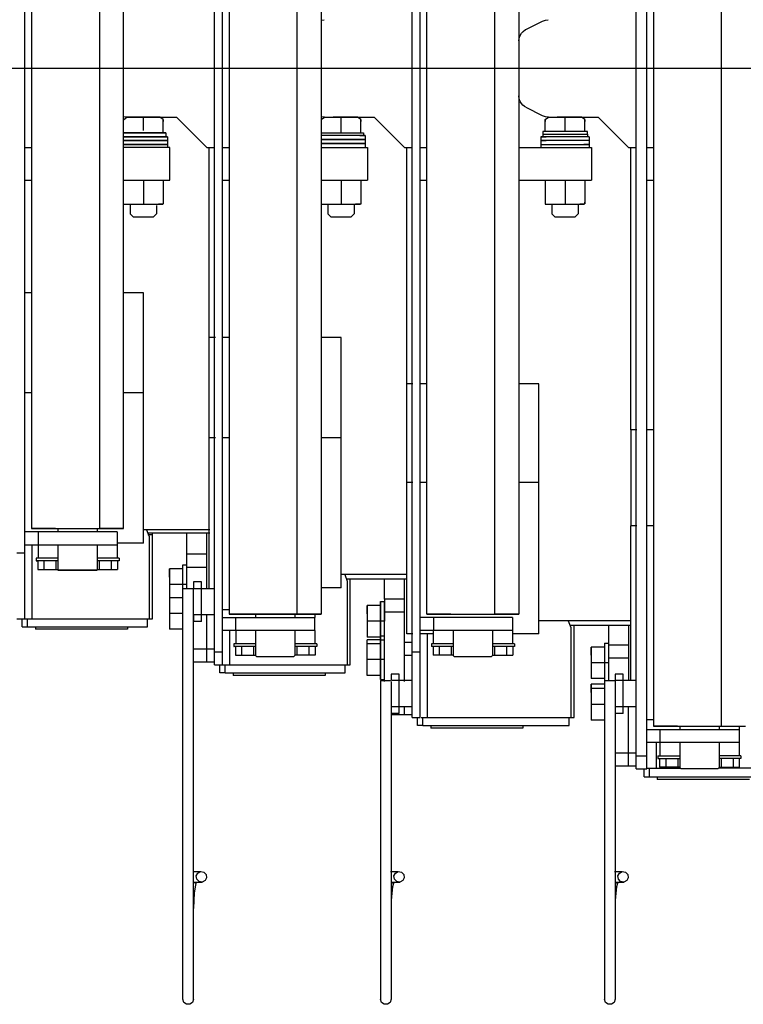
# Model space of a CAD drawing. Extents: x -3 to 65400, y -18 to 22825.
# Drawn here: x 50197 to 50746, y 8216 to 8964 of the extents above; entities that cross this region are included whole.
import ezdxf

# ---------------------------------------------------------------- set-up
doc = ezdxf.new("R2010")
doc.units = 0
doc.layers.add('LY_1', color=7, linetype='CONTINUOUS')

msp = doc.modelspace()

# ---------------------------------------------------------------- linework, layer by layer
at = {"layer": 'LY_1', "color": 162, "linetype": 'CONTINUOUS'}
for p, q in [((50664.67, 8394.73), (50664.67, 9458.73)), ((50672.67, 8424.73), (50672.67, 9458.73)), ((50677.68, 9426.23), (50677.68, 8427.23)), ((50729.45, 8839.23), (50729.45, 9426.23)), ((50494.67, 8483.73), (50494.67, 9419.73)), ((50344.67, 8483.73), (50344.67, 9379.73)), ((50350.67, 8509.73), (50350.67, 9379.73)), ((50355.68, 9341.23), (50355.68, 8512.23)), ((50407.45, 8512.23), (50407.45, 9341.23)), ((50425.66, 9341.23), (50425.66, 8512.23)), ((50500.67, 8509.73), (50500.67, 9343.73)), ((50505.68, 8512.23), (50505.68, 9341.23)), ((50557.45, 8839.23), (50557.45, 9341.23)), ((50575.66, 9341.23), (50575.66, 8839.23)), ((50257.45, 8577.23), (50257.45, 9276.23)), ((50275.66, 8577.23), (50275.66, 9276.23)), ((50200.67, 8508.73), (50200.67, 9256.39)), ((50205.68, 9256.39), (50205.68, 8577.23)), ((50580.78, 8956.29), (50593.56, 8962.68)), ((63324.89, 8926.73), (49407.29, 8926.73)), ((50593.56, 8890.79), (50581.2, 8896.97)), ((50278.03, 8889.73), (50275.66, 8890.02)), ((50275.67, 8887.92), (50278.17, 8889.73)), ((50278.03, 8889.73), (50315.67, 8889.73)), ((50290.67, 8879.53), (50290.67, 8889.73)), ((50305.67, 8887.92), (50303.17, 8889.73)), ((50305.67, 8877.73), (50305.67, 8886.36)), ((50315.67, 8889.73), (50338.67, 8866.73)), ((50428.03, 8889.73), (50425.66, 8890.02)), ((50425.67, 8887.92), (50428.17, 8889.73)), ((50428.03, 8889.73), (50465.67, 8889.73)), ((50440.67, 8877.73), (50440.67, 8889.73)), ((50455.67, 8887.92), (50453.17, 8889.73)), ((50455.67, 8877.73), (50455.67, 8886.36)), ((50465.67, 8889.73), (50488.67, 8866.73)), ((50595.67, 8887.92), (50598.17, 8889.73)), ((50595.67, 8878.73), (50595.67, 8886.36)), ((50598.03, 8889.73), (50635.67, 8889.73)), ((50610.67, 8879.53), (50610.67, 8889.73)), ((50625.67, 8887.92), (50623.17, 8889.73)), ((50625.67, 8878.73), (50625.67, 8886.36)), ((50635.67, 8889.73), (50658.67, 8866.73)), ((50307.6, 8877.73), (50307.6, 8874.87)), ((50457.6, 8877.73), (50457.6, 8875.73)), ((50627.6, 8878.73), (50593.74, 8878.73)), ((50593.74, 8878.73), (50593.74, 8874.87)), ((50627.6, 8876.73), (50627.6, 8878.73)), ((50627.6, 8876.73), (50627.6, 8874.87)), ((50275.66, 8874.87), (50276.42, 8874.87)), ((50275.66, 8871.87), (50276.42, 8871.87)), ((50275.66, 8868.87), (50276.42, 8868.87)), ((50309.03, 8874.87), (50309.03, 8866.73)), ((50426.43, 8872.73), (50425.66, 8872.73)), ((50426.43, 8869.73), (50425.66, 8869.73)), ((50459.04, 8875.73), (50459.04, 8866.73)), ((50592.31, 8874.87), (50592.31, 8866.73)), ((50629.04, 8874.87), (50629.04, 8866.73)), ((50200.67, 8866.73), (50205.68, 8866.73)), ((50310.67, 8841.73), (50310.67, 8866.73)), ((50338.67, 8866.73), (50344.67, 8866.73)), ((50340.67, 8531.73), (50340.67, 8866.73)), ((50350.67, 8866.73), (50355.68, 8866.73)), ((50425.66, 8866.73), (50460.67, 8866.73)), ((50460.67, 8866.73), (50460.67, 8841.73)), ((50488.67, 8866.73), (50494.67, 8866.73)), ((50490.67, 8497.23), (50490.67, 8866.73)), ((50500.67, 8866.73), (50505.68, 8866.73)), ((50575.66, 8866.73), (50630.67, 8866.73)), ((50630.67, 8866.73), (50630.67, 8841.73)), ((50658.67, 8866.73), (50664.67, 8866.73)), ((50660.67, 8839.23), (50660.67, 8866.73)), ((50672.67, 8866.73), (50677.68, 8866.73)), ((50200.67, 8841.73), (50205.68, 8841.73)), ((50290.67, 8841.73), (50290.67, 8823.73)), ((50305.67, 8841.73), (50305.67, 8823.73)), ((50350.67, 8841.73), (50355.68, 8841.73)), ((50425.66, 8841.73), (50460.67, 8841.73)), ((50440.67, 8841.73), (50440.67, 8823.73)), ((50455.67, 8841.73), (50455.67, 8823.73)), ((50500.67, 8841.73), (50505.68, 8841.73)), ((50557.45, 8512.23), (50557.45, 8839.23)), ((50575.66, 8841.73), (50630.67, 8841.73)), ((50575.66, 8839.23), (50575.66, 8512.23)), ((50595.67, 8841.73), (50595.67, 8823.73)), ((50610.67, 8841.73), (50610.67, 8823.73)), ((50625.67, 8841.73), (50625.67, 8825.09)), ((50660.67, 8652.23), (50660.67, 8839.23)), ((50672.67, 8841.73), (50677.68, 8841.73)), ((50729.45, 8427.23), (50729.45, 8839.23)), ((50280.67, 8823.73), (50280.67, 8816.23)), ((50300.67, 8822.53), (50300.67, 8816.23)), ((50430.67, 8823.73), (50430.67, 8816.23)), ((50450.67, 8823.73), (50450.67, 8816.23)), ((50600.67, 8823.73), (50600.67, 8816.23)), ((50620.67, 8823.73), (50620.67, 8816.23)), ((50283.17, 8813.73), (50280.67, 8816.23)), ((50298.17, 8813.73), (50300.67, 8816.23)), ((50433.17, 8813.73), (50430.67, 8816.23)), ((50448.17, 8813.73), (50450.67, 8816.23)), ((50603.17, 8813.73), (50600.67, 8816.23)), ((50618.17, 8813.73), (50620.67, 8816.23)), ((50205.68, 8756.23), (50200.67, 8756.23)), ((50290.67, 8756.23), (50275.66, 8756.23)), ((50290.67, 8566.23), (50290.67, 8756.23)), ((50345.42, 8722.23), (50340.67, 8722.23)), ((50355.68, 8722.23), (50350.67, 8722.23)), ((50440.67, 8722.23), (50425.66, 8722.23)), ((50440.67, 8532.23), (50440.67, 8722.23)), ((50495.1, 8687.23), (50490.67, 8687.23)), ((50505.68, 8687.23), (50500.67, 8687.23)), ((50590.67, 8687.23), (50575.66, 8687.23)), ((50590.67, 8497.23), (50590.67, 8687.23)), ((50205.68, 8680.23), (50200.67, 8680.23)), ((50290.67, 8680.23), (50275.66, 8680.23)), ((50665.15, 8652.23), (50660.67, 8652.23)), ((50660.67, 8652.23), (50660.67, 8579.23)), ((50677.68, 8652.23), (50672.67, 8652.23)), ((50345.42, 8646.23), (50340.67, 8646.23)), ((50355.68, 8646.23), (50350.67, 8646.23)), ((50440.67, 8646.23), (50425.66, 8646.23)), ((50495.1, 8612.23), (50490.67, 8612.23)), ((50505.68, 8612.23), (50500.67, 8612.23)), ((50590.67, 8612.23), (50575.66, 8612.23)), ((50225.67, 8577.23), (50225.67, 8574.73)), ((50255.67, 8577.23), (50255.67, 8574.73)), ((50665.15, 8579.23), (50660.67, 8579.23)), ((50677.68, 8579.23), (50672.67, 8579.23)), ((50270.67, 8574.73), (50200.67, 8574.73)), ((50210.82, 8574.73), (50210.82, 8564.73)), ((50270.67, 8574.73), (50270.67, 8564.73)), ((50340.99, 8576.23), (50290.67, 8576.23)), ((50293, 8576.23), (50295.06, 8571.23)), ((50340.99, 8573.73), (50294.03, 8573.73)), ((50294.05, 8572.73), (50297.67, 8572.73)), ((50295.06, 8571.23), (50295.06, 8508.73)), ((50297.67, 8508.73), (50297.67, 8572.73)), ((50323.67, 8531.73), (50323.67, 8573.73)), ((50338.67, 8531.73), (50338.67, 8573.73)), ((50206.13, 8508.73), (50206.13, 8564.73)), ((50210.67, 8564.73), (50210.67, 8554.73)), ((50225.67, 8564.73), (50225.67, 8545.73)), ((50255.67, 8564.73), (50255.67, 8545.73)), ((50290.67, 8566.23), (50270.67, 8566.23)), ((50270.67, 8564.73), (50270.67, 8554.73)), ((50194.67, 8558.73), (50200.67, 8558.73)), ((50338.67, 8557.73), (50323.67, 8557.73)), ((50209.17, 8554.73), (50209.17, 8552.73)), ((50210.43, 8552.73), (50210.43, 8546.16)), ((50225.86, 8554.73), (50210.67, 8554.73)), ((50215.05, 8552.73), (50215.05, 8546.16)), ((50224.29, 8552.73), (50224.29, 8546.16)), ((50270.67, 8554.73), (50255.67, 8554.73)), ((50257.05, 8552.73), (50257.05, 8546.16)), ((50266.29, 8552.73), (50266.29, 8546.16)), ((50270.91, 8552.73), (50270.91, 8546.16)), ((50272.17, 8554.73), (50272.17, 8552.73)), ((50320.67, 8219.91), (50320.67, 8549.68)), ((50320.67, 8549.68), (50323.67, 8549.68)), ((50338.67, 8547.73), (50324.17, 8547.73)), ((50210.43, 8546.16), (50225.67, 8546.16)), ((50255.67, 8546.16), (50270.91, 8546.16)), ((50320.67, 8546.68), (50310.49, 8546.68)), ((50490.67, 8542.23), (50440.67, 8542.23)), ((50443.53, 8542.23), (50445.38, 8537.23)), ((50320.67, 8534.68), (50310.49, 8534.68)), ((50323.67, 8534.68), (50320.67, 8534.68)), ((50334.67, 8536.73), (50328.67, 8536.73)), ((50490.67, 8538.73), (50444.83, 8538.73)), ((50445.38, 8537.23), (50445.38, 8473.73)), ((50447.67, 8537.73), (50447.67, 8538.73)), ((50447.67, 8473.73), (50447.67, 8537.73)), ((50320.67, 8531.73), (50344.67, 8531.73)), ((50328.67, 8219.91), (50328.67, 8531.73)), ((50334.67, 8511.73), (50334.67, 8531.73)), ((50440.67, 8532.23), (50425.66, 8532.23)), ((50320.67, 8524.73), (50310.49, 8524.73)), ((50469.87, 8518.78), (50460.49, 8518.78)), ((50470.67, 8521.79), (50473.67, 8521.79)), ((50488.67, 8523.73), (50473.67, 8523.73)), ((50320.67, 8512.73), (50310.49, 8512.73)), ((50334.67, 8511.73), (50328.67, 8511.73)), ((50344.67, 8511.73), (50334.67, 8511.73)), ((50338.67, 8485.73), (50338.67, 8511.73)), ((50355.68, 8515.59), (50350.67, 8515.59)), ((50375.67, 8512.42), (50375.67, 8509.73)), ((50405.67, 8512.42), (50405.67, 8509.73)), ((50488.67, 8513.73), (50473.67, 8513.73)), ((50473.67, 8461.05), (50473.67, 8513.73)), ((50488.67, 8461.05), (50488.67, 8513.73)), ((50194.67, 8508.73), (50297.67, 8508.73)), ((50198.67, 8502.73), (50198.67, 8508.73)), ((50198.67, 8502.73), (50293.67, 8502.73)), ((50202.67, 8502.73), (50202.67, 8508.73)), ((50208.67, 8502.73), (50208.67, 8500.73)), ((50278.67, 8502.73), (50278.67, 8500.73)), ((50293.67, 8502.73), (50293.67, 8508.73)), ((50334.67, 8506.73), (50328.67, 8506.73)), ((50350.67, 8509.73), (50360.85, 8509.73)), ((50350.67, 8499.73), (50350.67, 8509.73)), ((50360.85, 8499.73), (50360.85, 8509.73)), ((50420.67, 8499.73), (50420.67, 8509.73)), ((50469.87, 8506.79), (50460.49, 8506.79)), ((50473.67, 8506.79), (50470.67, 8506.79)), ((50510.85, 8509.73), (50500.67, 8509.73)), ((50500.67, 8499.73), (50500.67, 8509.73)), ((50510.85, 8509.73), (50510.85, 8499.73)), ((50570.67, 8509.73), (50570.67, 8499.73)), ((50660.72, 8507.23), (50590.67, 8507.23)), ((50613.12, 8507.23), (50615.14, 8502.23)), ((50660.72, 8503.73), (50614.54, 8503.73)), ((50617.67, 8433.73), (50617.67, 8502.73)), ((50643.67, 8503.73), (50643.67, 8461.73)), ((50658.67, 8503.73), (50658.67, 8461.73)), ((50278.67, 8500.73), (50208.67, 8500.73)), ((50320.67, 8500.73), (50310.49, 8500.73)), ((50360.85, 8499.73), (50350.67, 8499.73)), ((50350.67, 8483.73), (50350.67, 8499.73)), ((50356.24, 8473.73), (50356.24, 8499.73)), ((50360.67, 8499.73), (50360.67, 8490.27)), ((50375.67, 8500.02), (50375.67, 8480.73)), ((50405.67, 8500.02), (50405.67, 8480.73)), ((50420.67, 8499.73), (50420.67, 8489.73)), ((50470.67, 8495.71), (50473.67, 8495.71)), ((50495.1, 8497.23), (50490.67, 8497.23)), ((50510.85, 8499.73), (50500.67, 8499.73)), ((50500.67, 8483.73), (50500.67, 8499.73)), ((50511.04, 8497.23), (50500.67, 8497.23)), ((50506.16, 8433.73), (50506.16, 8497.23)), ((50510.67, 8499.73), (50510.67, 8489.73)), ((50525.67, 8500.02), (50525.67, 8480.73)), ((50555.67, 8500.02), (50555.67, 8480.73)), ((50570.67, 8499.73), (50570.67, 8489.73)), ((50590.67, 8497.23), (50570.67, 8497.23)), ((50615.14, 8502.23), (50615.14, 8433.73)), ((50359.17, 8489.73), (50359.17, 8487.73)), ((50359.17, 8489.73), (50359.59, 8489.73)), ((50359.17, 8487.73), (50359.59, 8487.73)), ((50360.43, 8487.73), (50360.43, 8481.15)), ((50375.67, 8489.73), (50361.36, 8489.73)), ((50365.05, 8487.73), (50365.05, 8481.15)), ((50374.29, 8487.73), (50374.29, 8481.15)), ((50420.67, 8489.73), (50405.67, 8489.73)), ((50407.05, 8487.73), (50407.05, 8481.15)), ((50416.29, 8487.73), (50416.29, 8481.15)), ((50420.91, 8487.73), (50420.91, 8481.15)), ((50422.17, 8489.73), (50422.17, 8487.73)), ((50469.87, 8494.79), (50460.49, 8494.79)), ((50460.49, 8465.73), (50460.49, 8492.71)), ((50469.87, 8492.71), (50460.49, 8492.71)), ((50469.87, 8489.73), (50460.49, 8489.73)), ((50470.67, 8492.73), (50473.67, 8492.73)), ((50494.67, 8490.73), (50488.67, 8490.73)), ((50525.67, 8489.73), (50509.17, 8489.73)), ((50509.17, 8489.73), (50509.17, 8487.73)), ((50509.17, 8489.73), (50509.27, 8489.73)), ((50525.67, 8487.73), (50509.17, 8487.73)), ((50510.43, 8487.73), (50510.43, 8481.15)), ((50570.67, 8489.73), (50555.67, 8489.73)), ((50572.17, 8489.73), (50572.17, 8487.73)), ((50640.67, 8490.26), (50643.67, 8490.26)), ((50640.67, 8490.26), (50640.67, 8219.91)), ((50658.67, 8488.73), (50643.67, 8488.73)), ((50338.67, 8485.73), (50328.67, 8485.73)), ((50344.67, 8485.73), (50338.67, 8485.73)), ((50344.67, 8483.73), (50350.67, 8483.73)), ((50360.43, 8481.15), (50375.67, 8481.15)), ((50376.67, 8479.73), (50375.67, 8480.73)), ((50404.67, 8479.73), (50405.67, 8480.73)), ((50420.91, 8481.15), (50405.67, 8481.15)), ((50494.67, 8480.73), (50488.67, 8480.73)), ((50494.67, 8483.73), (50500.67, 8483.73)), ((50525.67, 8481.15), (50510.43, 8481.15)), ((50515.05, 8487.13), (50515.05, 8481.15)), ((50524.29, 8487.13), (50524.29, 8481.15)), ((50526.67, 8479.73), (50525.67, 8480.73)), ((50554.67, 8479.73), (50555.67, 8480.73)), ((50555.67, 8481.15), (50570.91, 8481.15)), ((50557.05, 8487.13), (50557.05, 8481.15)), ((50566.29, 8487.13), (50566.29, 8481.15)), ((50570.91, 8487.13), (50570.91, 8481.15)), ((50640.67, 8487.26), (50630.49, 8487.26)), ((50338.67, 8475.73), (50328.67, 8475.73)), ((50344.67, 8475.73), (50338.67, 8475.73)), ((50344.67, 8473.73), (50350.67, 8473.73)), ((50348.67, 8467.73), (50348.67, 8473.73)), ((50350.67, 8473.73), (50356.24, 8473.73)), ((50352.67, 8467.73), (50352.67, 8473.73)), ((50356.24, 8473.73), (50447.67, 8473.73)), ((50443.67, 8467.73), (50443.67, 8473.73)), ((50469.87, 8477.73), (50460.49, 8477.73)), ((50473.67, 8477.73), (50470.67, 8477.73)), ((50640.67, 8475.26), (50630.49, 8475.26)), ((50643.67, 8475.26), (50640.67, 8475.26)), ((50658.67, 8478.73), (50643.67, 8478.73)), ((50352.67, 8467.73), (50348.67, 8467.73)), ((50352.67, 8467.73), (50443.67, 8467.73)), ((50358.67, 8467.73), (50358.67, 8465.73)), ((50428.67, 8465.73), (50358.67, 8465.73)), ((50428.67, 8467.73), (50428.67, 8465.73)), ((50469.87, 8465.73), (50460.49, 8465.73)), ((50484.67, 8466.73), (50478.67, 8466.73)), ((50654.67, 8466.73), (50648.67, 8466.73)), ((50648.67, 8466.73), (50648.67, 8219.91)), ((50654.67, 8436.73), (50654.67, 8466.73)), ((50470.67, 8462.73), (50473.67, 8462.73)), ((50470.67, 8461.73), (50470.67, 8219.91)), ((50478.67, 8461.05), (50478.67, 8219.91)), ((50484.67, 8461.73), (50479.16, 8461.73)), ((50484.67, 8441.73), (50484.67, 8461.73)), ((50494.67, 8461.73), (50484.67, 8461.73)), ((50640.67, 8463.26), (50630.49, 8463.26)), ((50640.67, 8458.96), (50630.49, 8458.96)), ((50654.67, 8461.73), (50649.21, 8461.73)), ((50664.67, 8461.73), (50654.67, 8461.73)), ((50640.67, 8455.73), (50630.49, 8455.73)), ((50640.67, 8443.73), (50630.49, 8443.73)), ((50484.67, 8441.73), (50478.67, 8441.73)), ((50484.67, 8436.73), (50478.67, 8436.73)), ((50488.67, 8435.73), (50478.67, 8435.73)), ((50494.67, 8441.73), (50484.67, 8441.73)), ((50494.67, 8435.73), (50488.67, 8435.73)), ((50654.67, 8441.73), (50648.67, 8441.73)), ((50654.67, 8436.73), (50648.67, 8436.73)), ((50664.67, 8441.73), (50654.67, 8441.73)), ((50658.67, 8422.08), (50658.67, 8441.73)), ((50494.67, 8433.73), (50500.67, 8433.73)), ((50498.67, 8427.73), (50498.67, 8433.73)), ((50502.67, 8427.73), (50498.67, 8427.73)), ((50501.57, 8433.73), (50617.67, 8433.73)), ((50502.67, 8427.73), (50502.67, 8433.73)), ((50502.67, 8427.73), (50613.67, 8427.73)), ((50508.67, 8427.73), (50508.67, 8425.73)), ((50578.67, 8427.73), (50578.67, 8425.73)), ((50613.67, 8427.73), (50613.67, 8433.73)), ((50640.67, 8431.73), (50630.49, 8431.73)), ((50677.68, 8431.88), (50672.67, 8431.88)), ((50578.67, 8425.73), (50508.67, 8425.73)), ((50658.67, 8406.73), (50658.67, 8422.08)), ((50672.67, 8424.73), (50742.67, 8424.73)), ((50672.67, 8422.08), (50672.67, 8424.73)), ((50672.67, 8414.73), (50672.67, 8422.08)), ((50682.85, 8414.73), (50682.85, 8424.73)), ((50697.67, 8427.39), (50697.67, 8424.73)), ((50727.67, 8427.39), (50727.67, 8424.73)), ((50742.67, 8427.23), (50742.67, 8404.73)), ((50742.67, 8414.73), (50672.67, 8414.73)), ((50672.67, 8404.73), (50672.67, 8414.73)), ((50679.92, 8395.23), (50679.92, 8414.73)), ((50682.67, 8414.73), (50682.67, 8404.73)), ((50697.67, 8414.99), (50697.67, 8395.73)), ((50727.67, 8414.99), (50727.67, 8395.73)), ((50658.67, 8406.73), (50648.67, 8406.73)), ((50664.67, 8406.73), (50658.67, 8406.73)), ((50664.67, 8404.73), (50672.67, 8404.73)), ((50681.17, 8404.73), (50697.67, 8404.73)), ((50681.17, 8404.73), (50681.17, 8402.73)), ((50681.17, 8402.73), (50697.67, 8402.73)), ((50682.43, 8402.73), (50682.43, 8396.15)), ((50687.05, 8402.73), (50687.05, 8396.15)), ((50696.29, 8402.73), (50696.29, 8396.15)), ((50729.05, 8402.73), (50729.05, 8396.15)), ((50738.29, 8402.73), (50738.29, 8396.15)), ((50742.91, 8402.73), (50742.91, 8396.15)), ((50744.17, 8404.73), (50744.17, 8402.73)), ((50658.67, 8396.73), (50648.67, 8396.73)), ((50664.67, 8396.73), (50658.67, 8396.73)), ((50664.67, 8394.73), (50672.67, 8394.73)), ((50670.67, 8388.73), (50670.67, 8394.73)), ((50672.67, 8395.23), (50698.17, 8395.23)), ((50674.67, 8388.73), (50674.67, 8394.73)), ((50697.67, 8396.15), (50682.43, 8396.15)), ((50698.67, 8394.73), (50697.67, 8395.73)), ((50726.67, 8394.73), (50727.67, 8395.73)), ((50804.38, 8395.23), (50727.17, 8395.23)), ((50727.67, 8396.15), (50742.91, 8396.15)), ((50670.67, 8388.73), (50801.67, 8388.73)), ((50680.67, 8388.73), (50680.67, 8386.73)), ((50750.67, 8386.73), (50680.67, 8386.73)), ((50328.59, 8316.69), (50334.1, 8316.69)), ((50478.1, 8316.69), (50484.1, 8316.69)), ((50648.1, 8316.69), (50654.1, 8316.69)), ((50329.25, 8308.77), (50335.25, 8308.77)), ((50479.25, 8308.77), (50485.25, 8308.77)), ((50649.25, 8308.77), (50655.25, 8308.77))]:
    msp.add_line(p, q, dxfattribs=at)
for points in [[(50425.66, 8963.44), (50425.73, 8963.46), (50427.79, 8963.7)], [(50593.56, 8962.68), (50595.73, 8963.46), (50597.84, 8963.71)], [(50575.67, 8947.55), (50575.91, 8949.75), (50576.63, 8951.82), (50577.58, 8953.43), (50578.73, 8954.75), (50580.67, 8956.21)], [(50580.67, 8897.25), (50578.71, 8898.73), (50577.57, 8900.04), (50576.63, 8901.64), (50575.91, 8903.72), (50575.67, 8905.91)], [(50284.68, 8889.73), (50281.29, 8889.73), (50279.03, 8889.73), (50278.17, 8889.73), (50278.83, 8889.73), (50280.91, 8889.73), (50284.17, 8889.73), (50288.21, 8889.73), (50292.55, 8889.73), (50296.66, 8889.73)], [(50296.66, 8889.73), (50300.05, 8889.73), (50302.31, 8889.73), (50303.17, 8889.73), (50302.51, 8889.73), (50300.43, 8889.73), (50297.17, 8889.73), (50293.13, 8889.73), (50288.79, 8889.73), (50284.68, 8889.73)], [(50446.66, 8889.73), (50450.05, 8889.73), (50452.31, 8889.73), (50453.17, 8889.73), (50452.51, 8889.73), (50450.43, 8889.73), (50447.17, 8889.73), (50443.13, 8889.73), (50438.79, 8889.73), (50434.68, 8889.73)], [(50598.03, 8889.73), (50595.73, 8890), (50593.56, 8890.79)], [(50616.66, 8889.73), (50620.05, 8889.73), (50622.31, 8889.73), (50623.17, 8889.73), (50622.51, 8889.73), (50620.43, 8889.73), (50617.17, 8889.73), (50613.13, 8889.73), (50608.79, 8889.73), (50604.68, 8889.73)], [(50275.66, 8877.73), (50277.28, 8877.73), (50280.77, 8877.73), (50285.07, 8877.73), (50289.82, 8877.73), (50294.64, 8877.73), (50299.13, 8877.73), (50302.94, 8877.73), (50305.76, 8877.73), (50307.35, 8877.73), (50307.6, 8877.73)], [(50307.6, 8877.73), (50306.47, 8877.73), (50304.06, 8877.73), (50300.56, 8877.73), (50296.27, 8877.73), (50291.52, 8877.73), (50286.7, 8877.73), (50282.2, 8877.73), (50278.39, 8877.73), (50275.66, 8877.73)], [(50425.66, 8877.73), (50427.28, 8877.73), (50430.78, 8877.73), (50435.07, 8877.73), (50439.82, 8877.73), (50444.64, 8877.73), (50449.14, 8877.73), (50452.95, 8877.73), (50455.76, 8877.73), (50457.36, 8877.73), (50457.6, 8877.73)], [(50593.74, 8876.73), (50594.87, 8876.73), (50597.28, 8876.73), (50600.78, 8876.73), (50605.07, 8876.73), (50609.82, 8876.73), (50614.64, 8876.73), (50619.14, 8876.73), (50622.95, 8876.73), (50625.76, 8876.73), (50627.36, 8876.73), (50627.6, 8876.73)], [(50304.91, 8874.87), (50301.01, 8874.87), (50296.27, 8874.87), (50291.08, 8874.87), (50285.85, 8874.87), (50281.01, 8874.87), (50276.96, 8874.87), (50275.66, 8874.87)], [(50304.91, 8871.87), (50301.01, 8871.87), (50296.27, 8871.87), (50291.08, 8871.87), (50285.85, 8871.87), (50281.01, 8871.87), (50276.96, 8871.87), (50275.66, 8871.87)], [(50304.91, 8868.87), (50301.01, 8868.87), (50296.27, 8868.87), (50291.08, 8868.87), (50285.85, 8868.87), (50281.01, 8868.87), (50276.96, 8868.87), (50275.66, 8868.87)], [(50276.42, 8874.87), (50280.33, 8874.87), (50285.07, 8874.87), (50290.26, 8874.87), (50295.49, 8874.87), (50300.33, 8874.87), (50304.38, 8874.87), (50307.32, 8874.87), (50308.92, 8874.87), (50309.03, 8874.87), (50307.66, 8874.87), (50304.91, 8874.87)], [(50276.42, 8871.87), (50280.33, 8871.87), (50285.07, 8871.87), (50290.26, 8871.87), (50295.49, 8871.87), (50300.33, 8871.87), (50304.38, 8871.87), (50307.32, 8871.87), (50308.92, 8871.87), (50309.03, 8871.87), (50307.66, 8871.87), (50304.91, 8871.87)], [(50276.42, 8868.87), (50280.33, 8868.87), (50285.07, 8868.87), (50290.26, 8868.87), (50295.49, 8868.87), (50300.33, 8868.87), (50304.38, 8868.87), (50307.32, 8868.87), (50308.92, 8868.87), (50309.03, 8868.87), (50307.66, 8868.87), (50304.91, 8868.87)], [(50454.92, 8875.73), (50457.66, 8875.73), (50459.04, 8875.73), (50458.92, 8875.73), (50457.32, 8875.73), (50454.38, 8875.73), (50450.33, 8875.73), (50445.49, 8875.73), (50440.26, 8875.73), (50435.07, 8875.73), (50430.33, 8875.73), (50425.66, 8875.73)], [(50425.66, 8872.73), (50426.96, 8872.73), (50431.01, 8872.73), (50435.85, 8872.73), (50441.08, 8872.73), (50446.27, 8872.73), (50451.01, 8872.73), (50454.92, 8872.73)], [(50425.66, 8869.73), (50426.96, 8869.73), (50431.01, 8869.73), (50435.85, 8869.73), (50441.08, 8869.73), (50446.27, 8869.73), (50451.01, 8869.73), (50454.92, 8869.73)], [(50454.92, 8872.73), (50457.66, 8872.73), (50459.04, 8872.73), (50458.92, 8872.73), (50457.32, 8872.73), (50454.38, 8872.73), (50450.33, 8872.73), (50445.49, 8872.73), (50440.26, 8872.73), (50435.07, 8872.73), (50430.33, 8872.73), (50426.43, 8872.73)], [(50454.92, 8869.73), (50457.66, 8869.73), (50459.04, 8869.73), (50458.92, 8869.73), (50457.32, 8869.73), (50454.38, 8869.73), (50450.33, 8869.73), (50445.49, 8869.73), (50440.26, 8869.73), (50435.07, 8869.73), (50430.33, 8869.73), (50426.43, 8869.73)], [(50629.04, 8874.87), (50621.01, 8874.87), (50616.27, 8874.87), (50611.08, 8874.87), (50605.85, 8874.87), (50601.01, 8874.87), (50596.96, 8874.87), (50594.02, 8874.87), (50592.42, 8874.87), (50592.31, 8874.87), (50593.68, 8874.87), (50596.43, 8874.87)], [(50629.04, 8871.87), (50621.01, 8871.87), (50616.27, 8871.87), (50611.08, 8871.87), (50605.85, 8871.87), (50601.01, 8871.87), (50596.96, 8871.87), (50594.02, 8871.87), (50592.42, 8871.87), (50592.31, 8871.87), (50593.68, 8871.87), (50596.43, 8871.87)], [(50592.31, 8868.87), (50600.33, 8868.87), (50605.07, 8868.87), (50610.26, 8868.87), (50615.49, 8868.87), (50620.33, 8868.87), (50624.38, 8868.87), (50627.32, 8868.87), (50628.92, 8868.87), (50629.04, 8868.87), (50627.66, 8868.87), (50624.92, 8868.87)], [(50310.67, 8866.73), (50309.97, 8866.73), (50307.9, 8866.73), (50304.63, 8866.73), (50300.37, 8866.73), (50295.42, 8866.73), (50290.14, 8866.73), (50284.9, 8866.73), (50275.66, 8866.73)], [(50275.66, 8841.73), (50284.9, 8841.73), (50290.14, 8841.73), (50295.42, 8841.73), (50300.37, 8841.73), (50304.63, 8841.73), (50307.9, 8841.73), (50309.97, 8841.73), (50310.67, 8841.73)], [(50275.66, 8823.73), (50301.55, 8823.73), (50304.19, 8823.73), (50305.51, 8823.73), (50305.38, 8823.73), (50303.8, 8823.73), (50302.02, 8823.73)], [(50425.66, 8823.73), (50451.55, 8823.73), (50454.19, 8823.73), (50455.51, 8823.73), (50455.38, 8823.73), (50453.8, 8823.73), (50451.7, 8823.73)], [(50595.67, 8823.73), (50621.55, 8823.73), (50624.19, 8823.73), (50625.51, 8823.73), (50625.38, 8823.73), (50623.8, 8823.73), (50621.75, 8823.73)], [(50298.17, 8813.73), (50297.43, 8813.73), (50295.35, 8813.73), (50292.34, 8813.73), (50289, 8813.73), (50286, 8813.73), (50283.92, 8813.73), (50283.17, 8813.73)], [(50448.17, 8813.73), (50447.43, 8813.73), (50445.35, 8813.73), (50442.34, 8813.73), (50439, 8813.73), (50435.99, 8813.73), (50433.91, 8813.73), (50433.17, 8813.73)], [(50618.17, 8813.73), (50617.43, 8813.73), (50615.35, 8813.73), (50612.34, 8813.73), (50609, 8813.73), (50605.99, 8813.73), (50603.91, 8813.73), (50603.17, 8813.73)], [(50223.89, 8577.23), (50217.87, 8577.23), (50212.85, 8577.23), (50209.04, 8577.23), (50206.62, 8577.23), (50205.68, 8577.23), (50206.27, 8577.23), (50208.37, 8577.23), (50211.88, 8577.23), (50216.64, 8577.23), (50222.46, 8577.23), (50229.07, 8577.23), (50236.19, 8577.23), (50243.51, 8577.23), (50250.7, 8577.23), (50257.45, 8577.23)], [(50257.45, 8577.23), (50263.47, 8577.23), (50268.49, 8577.23), (50272.3, 8577.23), (50274.72, 8577.23), (50275.66, 8577.23), (50275.07, 8577.23), (50272.97, 8577.23), (50269.46, 8577.23), (50264.7, 8577.23), (50258.88, 8577.23), (50257.74, 8577.23)], [(50660.67, 8462.23), (50660.67, 8462.97), (50660.67, 8465.17), (50660.67, 8468.8), (50660.67, 8473.82), (50660.67, 8480.17), (50660.67, 8487.76), (50660.67, 8496.5), (50660.67, 8506.28), (50660.67, 8516.98), (50660.67, 8528.47), (50660.67, 8540.59), (50660.67, 8553.2), (50660.67, 8566.13), (50660.67, 8579.23)], [(50297.67, 8572.73), (50297.67, 8573.51), (50297.67, 8573.73)], [(50270.67, 8564.73), (50269.96, 8564.73), (50267.88, 8564.73), (50264.51, 8564.73), (50260.03, 8564.73), (50254.63, 8564.73), (50248.57, 8564.73), (50242.14, 8564.73), (50235.65, 8564.73), (50229.39, 8564.73), (50223.66, 8564.73), (50218.73, 8564.73), (50214.83, 8564.73), (50212.15, 8564.73), (50200.67, 8564.73)], [(50211.68, 8554.73), (50211.63, 8554.73), (50209.8, 8554.73), (50209.17, 8554.73)], [(50209.17, 8552.73), (50209.8, 8552.73), (50209.91, 8552.73)], [(50225.86, 8552.73), (50224.92, 8552.73), (50221.49, 8552.73), (50217.85, 8552.73), (50214.42, 8552.73), (50211.63, 8552.73), (50209.8, 8552.73), (50209.17, 8552.73)], [(50272.17, 8552.73), (50271.54, 8552.73), (50269.71, 8552.73), (50266.92, 8552.73), (50263.49, 8552.73), (50259.85, 8552.73), (50256.42, 8552.73), (50255.67, 8552.73)], [(50272.17, 8554.73), (50271.54, 8554.73), (50271.03, 8554.73)], [(50255.67, 8545.73), (50254.94, 8545.73), (50252.81, 8545.73), (50249.49, 8545.73), (50245.31, 8545.73), (50240.67, 8545.73), (50236.03, 8545.73), (50231.85, 8545.73), (50228.53, 8545.73), (50226.4, 8545.73), (50225.67, 8545.73)], [(50225.67, 8545.73), (50226.4, 8545.73), (50228.53, 8545.73), (50231.85, 8545.73), (50236.03, 8545.73), (50240.67, 8545.73), (50245.31, 8545.73), (50249.49, 8545.73), (50252.81, 8545.73), (50254.94, 8545.73), (50255.67, 8545.73)], [(50310.49, 8540.43), (50310.49, 8543.69), (50310.49, 8545.85), (50310.49, 8546.67), (50310.49, 8546.05), (50310.49, 8544.05), (50310.49, 8540.92), (50310.49, 8537.04), (50310.49, 8532.88), (50310.49, 8500.73)], [(50320.67, 8528.36), (50320.67, 8530.05), (50320.67, 8534.68)], [(50328.67, 8536.73), (50328.67, 8536.06), (50328.67, 8534.23), (50328.67, 8531.73)], [(50334.67, 8531.73), (50334.67, 8534.23), (50334.67, 8536.06), (50334.67, 8536.73)], [(50473.67, 8523.73), (50473.67, 8524.53), (50473.67, 8526.92), (50473.67, 8530.89), (50473.67, 8536.43), (50473.67, 8538.73)], [(50488.67, 8523.73), (50488.67, 8524.53), (50488.67, 8526.92), (50488.67, 8530.89), (50488.67, 8536.43), (50488.67, 8538.73)], [(50460.49, 8512.54), (50460.49, 8515.79), (50460.49, 8517.96), (50460.49, 8518.78), (50460.49, 8518.15), (50460.49, 8516.15), (50460.49, 8513.03), (50460.49, 8509.15), (50460.49, 8504.98), (50460.49, 8494.79)], [(50473.67, 8523.73), (50473.67, 8522.97), (50473.67, 8520.8), (50473.67, 8517.56), (50473.67, 8513.73)], [(50488.67, 8513.73), (50488.67, 8517.56), (50488.67, 8520.8), (50488.67, 8522.97), (50488.67, 8523.73)], [(50328.67, 8511.73), (50328.67, 8509.23), (50328.67, 8507.4), (50328.67, 8506.73)], [(50334.67, 8506.73), (50334.67, 8507.4), (50334.67, 8509.23), (50334.67, 8511.73)], [(50373.89, 8512.23), (50367.87, 8512.23), (50362.85, 8512.23), (50359.04, 8512.23), (50356.62, 8512.23), (50355.68, 8512.23), (50356.27, 8512.23), (50358.37, 8512.23), (50361.88, 8512.23), (50366.64, 8512.23), (50372.46, 8512.23), (50379.07, 8512.23), (50386.19, 8512.23), (50393.51, 8512.23), (50400.7, 8512.23), (50407.45, 8512.23)], [(50407.45, 8512.23), (50413.47, 8512.23), (50418.49, 8512.23), (50422.3, 8512.23), (50424.72, 8512.23), (50425.66, 8512.23), (50425.07, 8512.23), (50422.97, 8512.23), (50419.46, 8512.23), (50414.7, 8512.23), (50408.88, 8512.23), (50402.27, 8512.23), (50395.15, 8512.23), (50387.83, 8512.23), (50380.64, 8512.23), (50373.89, 8512.23)], [(50420.67, 8512.42), (50420.67, 8512.41), (50420.67, 8510.41), (50420.67, 8509.73)], [(50523.89, 8512.23), (50517.87, 8512.23), (50512.85, 8512.23), (50509.04, 8512.23), (50506.62, 8512.23), (50505.68, 8512.23), (50506.27, 8512.23), (50508.37, 8512.23), (50511.88, 8512.23), (50516.64, 8512.23), (50522.46, 8512.23), (50529.07, 8512.23), (50536.19, 8512.23), (50543.51, 8512.23), (50550.7, 8512.23), (50557.45, 8512.23)], [(50360.85, 8509.73), (50362.24, 8509.73), (50364.97, 8509.73), (50368.9, 8509.73), (50373.84, 8509.73), (50379.57, 8509.73), (50385.82, 8509.73), (50392.3, 8509.73), (50398.7, 8509.73), (50404.73, 8509.73), (50410.09, 8509.73), (50414.55, 8509.73), (50417.9, 8509.73), (50419.97, 8509.73), (50420.67, 8509.73)], [(50470.67, 8492.73), (50470.67, 8494.65), (50470.67, 8497.97), (50470.67, 8502.15), (50470.67, 8506.79)], [(50470.67, 8506.79), (50470.67, 8502.15), (50470.67, 8497.97), (50470.67, 8494.65), (50470.67, 8492.73)], [(50570.67, 8509.73), (50569.97, 8509.73), (50567.9, 8509.73), (50564.55, 8509.73), (50560.09, 8509.73), (50554.73, 8509.73), (50548.7, 8509.73), (50542.3, 8509.73), (50535.82, 8509.73), (50529.57, 8509.73), (50523.84, 8509.73), (50518.9, 8509.73), (50514.97, 8509.73), (50512.24, 8509.73), (50510.85, 8509.73)], [(50617.67, 8502.73), (50617.67, 8503.47), (50617.67, 8503.73)], [(50420.67, 8499.73), (50419.97, 8499.73), (50417.9, 8499.73), (50414.55, 8499.73), (50410.09, 8499.73), (50404.73, 8499.73), (50398.7, 8499.73), (50392.3, 8499.73), (50385.82, 8499.73), (50379.57, 8499.73), (50373.84, 8499.73), (50368.9, 8499.73), (50364.97, 8499.73), (50362.24, 8499.73), (50360.85, 8499.73)], [(50470.67, 8480.71), (50470.67, 8485.34), (50470.67, 8489.52), (50470.67, 8492.84), (50470.67, 8494.97), (50470.67, 8495.71), (50470.67, 8494.97), (50470.67, 8492.73)], [(50570.67, 8499.73), (50569.97, 8499.73), (50567.9, 8499.73), (50564.55, 8499.73), (50560.09, 8499.73), (50554.73, 8499.73), (50548.7, 8499.73), (50542.3, 8499.73), (50535.82, 8499.73), (50529.57, 8499.73), (50523.84, 8499.73), (50518.9, 8499.73), (50514.97, 8499.73), (50512.24, 8499.73), (50510.85, 8499.73)], [(50361.36, 8489.73), (50359.8, 8489.73), (50359.17, 8489.73)], [(50375.67, 8487.73), (50374.92, 8487.73), (50371.49, 8487.73), (50367.85, 8487.73), (50364.42, 8487.73), (50361.63, 8487.73), (50359.8, 8487.73), (50359.17, 8487.73)], [(50422.17, 8487.73), (50421.54, 8487.73), (50419.71, 8487.73), (50416.92, 8487.73), (50413.49, 8487.73), (50409.85, 8487.73), (50405.67, 8487.73)], [(50422.17, 8489.73), (50421.54, 8489.73), (50420.67, 8489.73)], [(50572.17, 8489.73), (50571.54, 8489.73), (50569.71, 8489.73), (50566.92, 8489.73), (50563.49, 8489.73), (50559.85, 8489.73), (50556.42, 8489.73), (50555.67, 8489.73)], [(50572.17, 8487.73), (50571.54, 8487.73), (50569.71, 8487.73), (50566.92, 8487.73), (50563.49, 8487.73), (50559.85, 8487.73), (50556.42, 8487.73), (50555.67, 8487.73)], [(50338.67, 8475.73), (50338.67, 8476.49), (50338.67, 8478.66), (50338.67, 8481.9), (50338.67, 8485.73)], [(50344.67, 8473.73), (50344.67, 8474.49), (50344.67, 8476.66), (50344.67, 8479.9), (50344.67, 8483.73)], [(50350.67, 8473.73), (50350.67, 8474.49), (50350.67, 8476.66), (50350.67, 8479.9), (50350.67, 8483.73)], [(50494.67, 8433.73), (50494.67, 8434.49), (50494.67, 8436.75), (50494.67, 8440.43), (50494.67, 8445.43), (50494.67, 8451.59), (50494.67, 8458.73), (50494.67, 8466.63), (50494.67, 8475.05), (50494.67, 8483.73)], [(50500.67, 8433.73), (50500.67, 8434.49), (50500.67, 8436.75), (50500.67, 8440.43), (50500.67, 8445.43), (50500.67, 8451.59), (50500.67, 8458.73), (50500.67, 8466.63), (50500.67, 8475.05), (50500.67, 8483.73)], [(50630.49, 8481.01), (50630.49, 8484.26), (50630.49, 8486.43), (50630.49, 8487.25), (50630.49, 8486.63), (50630.49, 8484.63), (50630.49, 8481.5), (50630.49, 8477.62), (50630.49, 8473.46), (50630.49, 8463.26)], [(50404.67, 8479.73), (50402, 8479.73), (50398.9, 8479.73), (50395, 8479.73), (50390.67, 8479.73), (50386.34, 8479.73), (50382.44, 8479.73), (50379.34, 8479.73), (50377.36, 8479.73), (50376.67, 8479.73)], [(50554.67, 8479.73), (50553.98, 8479.73), (50552, 8479.73), (50548.9, 8479.73), (50545, 8479.73), (50540.67, 8479.73), (50536.34, 8479.73), (50532.44, 8479.73), (50529.34, 8479.73), (50527.36, 8479.73), (50526.67, 8479.73)], [(50478.67, 8466.73), (50478.67, 8466.06), (50478.67, 8464.23), (50478.67, 8461.73)], [(50484.67, 8461.73), (50484.67, 8464.23), (50484.67, 8466.06), (50484.67, 8466.73)], [(50470.67, 8461.73), (50471.43, 8461.73), (50473.43, 8461.73), (50475.91, 8461.73), (50477.91, 8461.73), (50478.27, 8461.73)], [(50630.49, 8452.71), (50630.49, 8455.96), (50630.49, 8458.13), (50630.49, 8458.95), (50630.49, 8458.32), (50630.49, 8456.33), (50630.49, 8453.2), (50630.49, 8431.73)], [(50640.67, 8461.73), (50641.43, 8461.73), (50643.43, 8461.73), (50645.91, 8461.73), (50647.91, 8461.73), (50648.32, 8461.73)], [(50478.67, 8441.73), (50478.67, 8439.23), (50478.67, 8437.4), (50478.67, 8436.73)], [(50484.67, 8436.73), (50484.67, 8437.4), (50484.67, 8439.23), (50484.67, 8441.73)], [(50488.67, 8435.73), (50488.67, 8436.49), (50488.67, 8438.66), (50488.67, 8441.73)], [(50648.67, 8441.73), (50648.67, 8439.23), (50648.67, 8437.4), (50648.67, 8436.73)], [(50695.89, 8427.23), (50689.87, 8427.23), (50684.85, 8427.23), (50681.04, 8427.23), (50678.62, 8427.23), (50677.68, 8427.23), (50678.27, 8427.23), (50680.37, 8427.23), (50683.88, 8427.23), (50688.64, 8427.23), (50694.46, 8427.23), (50701.07, 8427.23), (50708.19, 8427.23), (50715.51, 8427.23), (50722.7, 8427.23), (50747.66, 8427.23)], [(50658.67, 8396.73), (50658.67, 8397.49), (50658.67, 8399.66), (50658.67, 8402.9), (50658.67, 8406.73)], [(50672.67, 8394.73), (50672.67, 8395.49), (50672.67, 8397.66), (50672.67, 8400.91), (50672.67, 8404.73)], [(50744.17, 8404.73), (50743.54, 8404.73), (50727.67, 8404.73)], [(50744.17, 8402.73), (50743.54, 8402.73), (50741.71, 8402.73), (50738.92, 8402.73), (50735.49, 8402.73), (50731.85, 8402.73), (50728.42, 8402.73), (50727.67, 8402.73)], [(50726.67, 8394.73), (50725.99, 8394.73), (50724, 8394.73), (50720.9, 8394.73), (50717, 8394.73), (50712.67, 8394.73), (50708.34, 8394.73), (50704.44, 8394.73), (50701.34, 8394.73), (50699.36, 8394.73), (50698.67, 8394.73)], [(50330.79, 8313.4), (50331.92, 8315.59), (50334.1, 8316.69), (50336.5, 8316.28), (50338.21, 8314.51), (50338.57, 8312.06)], [(50480.79, 8313.4), (50481.92, 8315.59), (50484.1, 8316.69), (50486.5, 8316.28), (50488.21, 8314.51), (50488.57, 8312.06)], [(50650.79, 8313.4), (50651.92, 8315.59), (50654.1, 8316.69), (50656.5, 8316.28), (50658.21, 8314.51), (50658.57, 8312.06)], [(50330.58, 8308.77), (50330.62, 8308.94), (50329.81, 8305.23), (50329.19, 8300.4), (50328.8, 8294.77), (50328.67, 8288.73)], [(50330.37, 8308.77), (50329.9, 8307.78), (50330.38, 8308.77)], [(50338.57, 8312.06), (50337.44, 8309.87), (50335.25, 8308.77), (50332.85, 8309.19), (50331.14, 8310.95), (50330.79, 8313.4)], [(50480.58, 8308.77), (50479.81, 8305.23), (50479.19, 8300.4), (50478.8, 8294.77), (50478.67, 8288.73)], [(50480.37, 8308.77), (50479.9, 8307.78), (50480.38, 8308.77)], [(50488.57, 8312.06), (50487.44, 8309.87), (50485.25, 8308.77), (50482.85, 8309.19), (50481.14, 8310.95), (50480.79, 8313.4)], [(50650.58, 8308.77), (50649.81, 8305.23), (50649.19, 8300.4), (50648.8, 8294.77), (50648.67, 8288.73)], [(50650.37, 8308.77), (50649.9, 8307.78), (50650.38, 8308.77)], [(50658.57, 8312.06), (50657.44, 8309.87), (50655.25, 8308.77), (50652.85, 8309.19), (50651.14, 8310.95), (50650.79, 8313.4)], [(50328.67, 8219.91), (50327.91, 8217.38), (50325.91, 8215.93), (50323.43, 8215.93), (50321.43, 8217.38), (50320.67, 8219.91)], [(50478.67, 8219.91), (50477.91, 8217.38), (50475.91, 8215.93), (50473.43, 8215.93), (50471.43, 8217.38), (50470.67, 8219.91)], [(50648.67, 8219.91), (50647.91, 8217.38), (50645.91, 8215.93), (50643.43, 8215.93), (50641.43, 8217.38), (50640.67, 8219.91)]]:
    msp.add_lwpolyline(points, dxfattribs=at)
for points in [[(50305.67, 8886.36), (50305.67, 8887.44), (50305.67, 8887.92), (50305.67, 8887.44)], [(50455.67, 8886.36), (50455.67, 8887.44), (50455.67, 8887.92), (50455.67, 8887.44)], [(50595.67, 8886.36), (50595.67, 8887.44), (50595.67, 8887.92), (50595.67, 8887.44)], [(50625.67, 8886.36), (50625.67, 8887.44), (50625.67, 8887.92), (50625.67, 8887.44)], [(50625.67, 8825.09), (50625.67, 8823.94), (50625.67, 8823.86)], [(50470.67, 8506.79), (50470.67, 8511.42), (50470.67, 8515.6), (50470.67, 8518.92), (50470.67, 8521.05), (50470.67, 8521.79), (50470.67, 8521.05), (50470.67, 8518.92), (50470.67, 8515.6), (50470.67, 8511.42)], [(50473.67, 8506.79), (50473.67, 8511.42), (50473.67, 8515.6), (50473.67, 8518.92), (50473.67, 8521.05), (50473.67, 8521.79), (50473.67, 8521.05), (50473.67, 8518.92), (50473.67, 8515.6), (50473.67, 8511.42)], [(50557.45, 8512.23), (50563.47, 8512.23), (50568.49, 8512.23), (50572.3, 8512.23), (50574.72, 8512.23), (50575.66, 8512.23), (50575.07, 8512.23), (50572.97, 8512.23), (50569.46, 8512.23), (50564.7, 8512.23), (50558.88, 8512.23)], [(50470.67, 8477.73), (50470.67, 8482.37), (50470.67, 8486.55), (50470.67, 8489.87), (50470.67, 8492), (50470.67, 8492.73), (50470.67, 8492), (50470.67, 8489.87), (50470.67, 8486.55), (50470.67, 8482.37)], [(50470.67, 8477.73), (50470.67, 8473.1), (50470.67, 8468.91), (50470.67, 8465.6), (50470.67, 8463.47), (50470.67, 8462.73), (50470.67, 8463.47), (50470.67, 8465.6), (50470.67, 8468.91), (50470.67, 8473.1)]]:
    msp.add_lwpolyline(points, close=True, dxfattribs=at)

doc.saveas('drawing.dxf')
